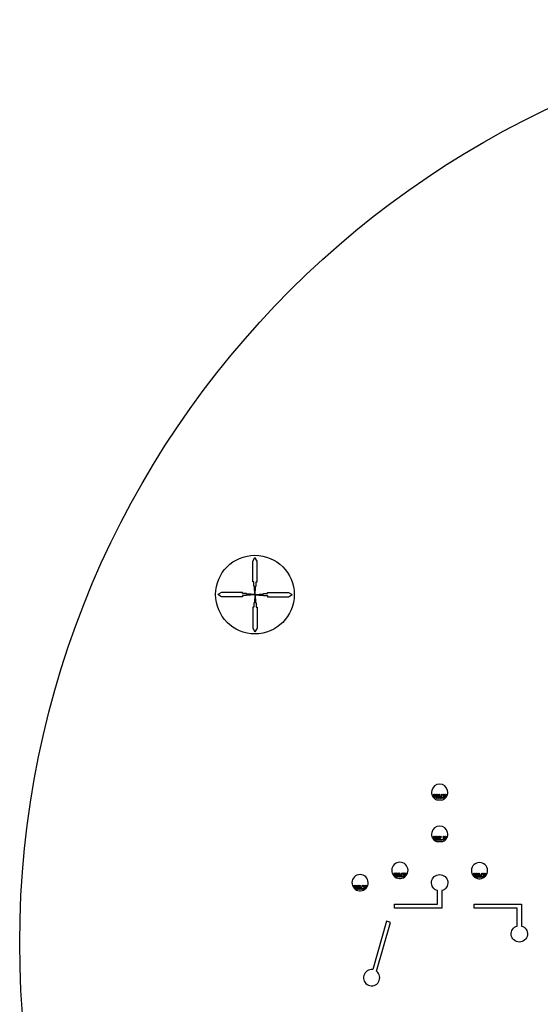
# Model space of a CAD drawing. Units: inches. Extents: x 1084980 to 1461337, y 325998 to 520200.
# Drawn here: x 1373337 to 1398128, y 367073 to 413998 of the extents above; entities that cross this region are included whole.
import ezdxf

# ---------------------------------------------------------------- set-up
doc = ezdxf.new("R2010")
doc.units = ezdxf.units.IN
doc.header["$MEASUREMENT"] = 0

msp = doc.modelspace()

# ---------------------------------------------------------------- linework, layer by layer
for p, q in [((1384440, 388199), (1384540, 388372)), ((1384440, 387199), (1384440, 388199)), ((1384640, 388199), (1384540, 388372)), ((1384640, 387199), (1384640, 388199)), ((1384490, 387199), (1384440, 387199)), ((1384490, 386999), (1384490, 387199)), ((1384590, 387199), (1384640, 387199)), ((1384590, 386999), (1384590, 387199)), ((1382940, 386699), (1382766, 386599)), ((1383940, 386699), (1382940, 386699)), ((1383940, 386649), (1383940, 386699)), ((1384520, 386999), (1384490, 386999)), ((1384520, 386799), (1384520, 386999)), ((1384530, 386799), (1384520, 386799)), ((1384530, 386616), (1384530, 386799)), ((1384550, 386799), (1384560, 386799)), ((1384550, 386616), (1384550, 386799)), ((1384560, 386799), (1384560, 386999)), ((1384560, 386999), (1384590, 386999)), ((1385140, 386649), (1385140, 386699)), ((1385140, 386699), (1386140, 386699)), ((1386140, 386699), (1386313, 386599)), ((1382940, 386499), (1382766, 386599)), ((1383940, 386499), (1382940, 386499)), ((1384140, 386649), (1383940, 386649)), ((1384140, 386549), (1383940, 386549)), ((1383940, 386549), (1383940, 386499)), ((1384140, 386619), (1384140, 386649)), ((1384340, 386619), (1384140, 386619)), ((1384140, 386579), (1384140, 386549)), ((1384340, 386579), (1384140, 386579)), ((1384340, 386609), (1384340, 386619)), ((1384522, 386609), (1384340, 386609)), ((1384340, 386589), (1384340, 386579)), ((1384522, 386589), (1384340, 386589)), ((1384490, 386199), (1384490, 385999)), ((1384520, 386199), (1384490, 386199)), ((1384530, 386399), (1384520, 386399)), ((1384520, 386399), (1384520, 386199)), ((1384540, 386599), (1384522, 386609)), ((1384540, 386599), (1384522, 386589)), ((1384550, 386616), (1384530, 386582)), ((1384530, 386616), (1384550, 386582)), ((1384530, 386582), (1384530, 386399)), ((1384540, 386599), (1384557, 386609)), ((1384540, 386599), (1384557, 386589)), ((1384550, 386582), (1384550, 386399)), ((1384550, 386399), (1384560, 386399)), ((1384557, 386609), (1384740, 386609)), ((1384557, 386589), (1384740, 386589)), ((1384560, 386399), (1384560, 386199)), ((1384560, 386199), (1384590, 386199)), ((1384590, 386199), (1384590, 385999)), ((1384740, 386619), (1384940, 386619)), ((1384740, 386609), (1384740, 386619)), ((1384740, 386589), (1384740, 386579)), ((1384740, 386579), (1384940, 386579)), ((1384940, 386649), (1385140, 386649)), ((1384940, 386619), (1384940, 386649)), ((1384940, 386579), (1384940, 386549)), ((1384940, 386549), (1385140, 386549)), ((1385140, 386549), (1385140, 386499)), ((1385140, 386499), (1386140, 386499)), ((1386140, 386499), (1386313, 386599)), ((1384440, 385999), (1384440, 384999)), ((1384490, 385999), (1384440, 385999)), ((1384590, 385999), (1384640, 385999)), ((1384640, 385999), (1384640, 384999)), ((1384440, 384999), (1384540, 384826)), ((1384640, 384999), (1384540, 384826))]:
    msp.add_line(p, q)
for points in [[(1393187, 376822), (1393487, 376822, 4.965268)], [(1393187, 374825), (1393487, 374825, 4.965268)], [(1391416, 373067), (1391466, 373067, 30.967708)], [(1395208, 373056), (1395258, 373056, 30.967708)], [(1389520, 372479), (1389570, 372479, 30.967708)], [(1390335, 368645), (1391000, 370977), (1390806, 371028), (1390150, 368724, 7.555866)]]:
    msp.add_lwpolyline(points, format="xyb", close=True)
for points in [[(1393029, 376979), (1393059, 377009), (1393029, 377039), (1392999, 377009)], [(1393029, 377039), (1392999, 377009), (1393029, 376979), (1393059, 377009)], [(1393062, 377025), (1393092, 377055), (1393062, 377085), (1393032, 377055)], [(1393062, 377085), (1393032, 377055), (1393062, 377025), (1393092, 377055)], [(1393089, 376954), (1393119, 376984), (1393089, 377014), (1393059, 376984)], [(1393089, 377014), (1393059, 376984), (1393089, 376954), (1393119, 376984)], [(1393099, 376885), (1393129, 376915), (1393099, 376945), (1393069, 376915)], [(1393099, 376945), (1393069, 376915), (1393099, 376885), (1393129, 376915)], [(1393182, 376884), (1393212, 376914), (1393182, 376944), (1393152, 376914)], [(1393182, 376944), (1393152, 376914), (1393182, 376884), (1393212, 376914)], [(1393414, 376954), (1393444, 376984), (1393414, 377014), (1393384, 376984)], [(1393511, 376887), (1393541, 376917), (1393511, 376947), (1393481, 376917)], [(1393511, 376947), (1393481, 376917), (1393511, 376887), (1393541, 376917)], [(1393577, 377025), (1393607, 377055), (1393577, 377085), (1393547, 377055)], [(1393577, 377085), (1393547, 377055), (1393577, 377025), (1393607, 377055)], [(1393579, 376894), (1393609, 376924), (1393579, 376954), (1393549, 376924)], [(1393579, 376954), (1393549, 376924), (1393579, 376894), (1393609, 376924)], [(1393604, 376954), (1393634, 376984), (1393604, 377014), (1393574, 376984)], [(1393652, 377025), (1393682, 377055), (1393652, 377085), (1393622, 377055)], [(1393026, 374986), (1393056, 375016), (1393026, 375046), (1392996, 375016)], [(1393026, 375046), (1392996, 375016), (1393026, 374986), (1393056, 375016)], [(1393062, 375029), (1393092, 375059), (1393062, 375089), (1393032, 375059)], [(1393062, 375089), (1393032, 375059), (1393062, 375029), (1393092, 375059)], [(1393089, 374957), (1393119, 374987), (1393089, 375017), (1393059, 374987)], [(1393089, 375017), (1393059, 374987), (1393089, 374957), (1393119, 374987)], [(1393102, 374888), (1393132, 374918), (1393102, 374948), (1393072, 374918)], [(1393102, 374948), (1393072, 374918), (1393102, 374888), (1393132, 374918)], [(1393182, 374888), (1393212, 374918), (1393182, 374948), (1393152, 374918)], [(1393182, 374948), (1393152, 374918), (1393182, 374888), (1393212, 374918)], [(1393387, 375029), (1393417, 375059), (1393387, 375089), (1393357, 375059)], [(1393387, 375089), (1393357, 375059), (1393387, 375029), (1393417, 375059)], [(1393511, 374891), (1393541, 374921), (1393511, 374951), (1393481, 374921)], [(1393511, 374951), (1393481, 374921), (1393511, 374891), (1393541, 374921)], [(1393576, 374905), (1393606, 374935), (1393576, 374965), (1393546, 374935)], [(1393576, 374965), (1393546, 374935), (1393576, 374905), (1393606, 374935)], [(1393577, 375029), (1393607, 375059), (1393577, 375089), (1393547, 375059)], [(1393577, 375089), (1393547, 375059), (1393577, 375029), (1393607, 375059)], [(1393604, 374957), (1393634, 374987), (1393604, 375017), (1393574, 374987)], [(1393652, 375029), (1393682, 375059), (1393652, 375089), (1393622, 375059)], [(1391166, 373270), (1391196, 373300), (1391166, 373330), (1391136, 373300)], [(1391166, 373330), (1391136, 373300), (1391166, 373270), (1391196, 373300)], [(1391193, 373198), (1391223, 373228), (1391193, 373258), (1391163, 373228)], [(1391193, 373258), (1391163, 373228), (1391193, 373198), (1391223, 373228)], [(1391223, 373148), (1391253, 373178), (1391223, 373208), (1391193, 373178)], [(1391223, 373208), (1391193, 373178), (1391223, 373148), (1391253, 373178)], [(1391286, 373129), (1391316, 373159), (1391286, 373189), (1391256, 373159)], [(1391286, 373189), (1391256, 373159), (1391286, 373129), (1391316, 373159)], [(1391518, 373198), (1391548, 373228), (1391518, 373258), (1391488, 373228)], [(1391518, 373258), (1391488, 373228), (1391518, 373198), (1391548, 373228)], [(1391615, 373132), (1391645, 373162), (1391615, 373192), (1391585, 373162)], [(1391615, 373192), (1391585, 373162), (1391615, 373132), (1391645, 373162)], [(1391681, 373270), (1391711, 373300), (1391681, 373330), (1391651, 373300)], [(1391681, 373330), (1391651, 373300), (1391681, 373270), (1391711, 373300)], [(1391708, 373198), (1391738, 373228), (1391708, 373258), (1391678, 373228)], [(1391708, 373258), (1391678, 373228), (1391708, 373198), (1391738, 373228)], [(1391756, 373270), (1391786, 373300), (1391756, 373330), (1391726, 373300)], [(1391756, 373330), (1391726, 373300), (1391756, 373270), (1391786, 373300)], [(1394958, 373258), (1394988, 373288), (1394958, 373318), (1394928, 373288)], [(1394958, 373318), (1394928, 373288), (1394958, 373258), (1394988, 373288)], [(1394985, 373187), (1395015, 373217), (1394985, 373247), (1394955, 373217)], [(1394985, 373247), (1394955, 373217), (1394985, 373187), (1395015, 373217)], [(1395014, 373136), (1395044, 373166), (1395014, 373196), (1394984, 373166)], [(1395014, 373196), (1394984, 373166), (1395014, 373136), (1395044, 373166)], [(1395078, 373117), (1395108, 373147), (1395078, 373177), (1395048, 373147)], [(1395078, 373177), (1395048, 373147), (1395078, 373117), (1395108, 373147)], [(1395310, 373187), (1395340, 373217), (1395310, 373247), (1395280, 373217)], [(1395310, 373247), (1395280, 373217), (1395310, 373187), (1395340, 373217)], [(1395407, 373120), (1395437, 373150), (1395407, 373180), (1395377, 373150)], [(1395407, 373180), (1395377, 373150), (1395407, 373120), (1395437, 373150)], [(1395473, 373258), (1395503, 373288), (1395473, 373318), (1395443, 373288)], [(1395473, 373318), (1395443, 373288), (1395473, 373258), (1395503, 373288)], [(1395500, 373187), (1395530, 373217), (1395500, 373247), (1395470, 373217)], [(1395548, 373258), (1395578, 373288), (1395548, 373318), (1395518, 373288)], [(1389270, 372682), (1389300, 372712), (1389270, 372742), (1389240, 372712)], [(1389270, 372742), (1389240, 372712), (1389270, 372682), (1389300, 372712)], [(1389297, 372610), (1389327, 372640), (1389297, 372670), (1389267, 372640)], [(1389297, 372670), (1389267, 372640), (1389297, 372610), (1389327, 372640)], [(1389325, 372556), (1389355, 372586), (1389325, 372616), (1389295, 372586)], [(1389325, 372616), (1389295, 372586), (1389325, 372556), (1389355, 372586)], [(1389390, 372541), (1389420, 372571), (1389390, 372601), (1389360, 372571)], [(1389390, 372601), (1389360, 372571), (1389390, 372541), (1389420, 372571)], [(1389622, 372610), (1389652, 372640), (1389622, 372670), (1389592, 372640)], [(1389622, 372670), (1389592, 372640), (1389622, 372610), (1389652, 372640)], [(1389719, 372544), (1389749, 372574), (1389719, 372604), (1389689, 372574)], [(1389719, 372604), (1389689, 372574), (1389719, 372544), (1389749, 372574)], [(1389762, 372565), (1389792, 372595), (1389762, 372625), (1389732, 372595)], [(1389762, 372625), (1389732, 372595), (1389762, 372565), (1389792, 372595)], [(1389785, 372682), (1389815, 372712), (1389785, 372742), (1389755, 372712)], [(1389785, 372742), (1389755, 372712), (1389785, 372682), (1389815, 372712)], [(1389812, 372610), (1389842, 372640), (1389812, 372670), (1389782, 372640)], [(1389860, 372682), (1389890, 372712), (1389860, 372742), (1389830, 372712)]]:
    msp.add_lwpolyline(points, close=True)
for points in [[(1393127, 377085), (1393157, 377055), (1393127, 377025), (1393157, 377055), (1393127, 377085), (1393097, 377055), (1393127, 377025), (1393097, 377055), (1393127, 377085)], [(1393154, 377014), (1393184, 376984), (1393154, 376954), (1393184, 376984), (1393154, 377014), (1393124, 376984), (1393154, 376954), (1393124, 376984), (1393154, 377014)], [(1393162, 377055), (1393192, 377085), (1393162, 377055), (1393192, 377025), (1393222, 377055), (1393192, 377085), (1393222, 377055), (1393192, 377025), (1393162, 377055)], [(1393189, 376984), (1393219, 377014), (1393189, 376984), (1393219, 376954), (1393249, 376984), (1393219, 377014), (1393249, 376984), (1393219, 376954), (1393189, 376984)], [(1393247, 376944), (1393277, 376914), (1393247, 376884), (1393277, 376914), (1393247, 376944), (1393217, 376914), (1393247, 376884), (1393217, 376914), (1393247, 376944)], [(1393257, 377025), (1393227, 377055), (1393257, 377085), (1393287, 377055), (1393257, 377085), (1393227, 377055), (1393257, 377025), (1393287, 377055), (1393257, 377025)], [(1393284, 376954), (1393254, 376984), (1393284, 377014), (1393314, 376984), (1393284, 377014), (1393254, 376984), (1393284, 376954), (1393314, 376984), (1393284, 376954)], [(1393282, 376914), (1393312, 376944), (1393282, 376914), (1393312, 376884), (1393342, 376914), (1393312, 376944), (1393342, 376914), (1393312, 376884), (1393282, 376914)], [(1393352, 377055), (1393322, 377025), (1393292, 377055), (1393322, 377085), (1393292, 377055), (1393322, 377025), (1393352, 377055), (1393322, 377085), (1393352, 377055)], [(1393379, 376984), (1393349, 376954), (1393319, 376984), (1393349, 377014), (1393319, 376984), (1393349, 376954), (1393379, 376984), (1393349, 377014), (1393379, 376984)], [(1393377, 376884), (1393347, 376914), (1393377, 376944), (1393407, 376914), (1393377, 376944), (1393347, 376914), (1393377, 376884), (1393407, 376914), (1393377, 376884)], [(1393472, 376914), (1393442, 376884), (1393412, 376914), (1393442, 376944), (1393412, 376914), (1393442, 376884), (1393472, 376914), (1393442, 376944)], [(1393447, 377025), (1393417, 377055), (1393447, 377085), (1393477, 377055), (1393447, 377085), (1393417, 377055), (1393447, 377025), (1393477, 377055), (1393447, 377025)], [(1393542, 377055), (1393512, 377025), (1393482, 377055), (1393512, 377085), (1393482, 377055), (1393512, 377025), (1393542, 377055), (1393512, 377085), (1393542, 377055)], [(1393569, 376984), (1393539, 376954), (1393509, 376984), (1393539, 377014), (1393509, 376984), (1393539, 376954), (1393569, 376984), (1393539, 377014), (1393569, 376984)], [(1393634, 376984), (1393604, 377014), (1393574, 376984)], [(1393652, 377085), (1393622, 377055), (1393652, 377025)], [(1393127, 375089), (1393157, 375059), (1393127, 375029), (1393157, 375059), (1393127, 375089), (1393097, 375059), (1393127, 375029), (1393097, 375059), (1393127, 375089)], [(1393154, 375017), (1393184, 374987), (1393154, 374957), (1393184, 374987), (1393154, 375017), (1393124, 374987), (1393154, 374957), (1393124, 374987), (1393154, 375017)], [(1393162, 375059), (1393192, 375089), (1393162, 375059), (1393192, 375029), (1393222, 375059), (1393192, 375089), (1393222, 375059), (1393192, 375029), (1393162, 375059)], [(1393189, 374987), (1393219, 375017), (1393189, 374987), (1393219, 374957), (1393249, 374987), (1393219, 375017), (1393249, 374987), (1393219, 374957), (1393189, 374987)], [(1393247, 374948), (1393277, 374918), (1393247, 374888), (1393277, 374918), (1393247, 374948), (1393217, 374918), (1393247, 374888), (1393217, 374918), (1393247, 374948)], [(1393257, 375029), (1393227, 375059), (1393257, 375089), (1393287, 375059), (1393257, 375089), (1393227, 375059), (1393257, 375029), (1393287, 375059), (1393257, 375029)], [(1393284, 374957), (1393254, 374987), (1393284, 375017), (1393314, 374987), (1393284, 375017), (1393254, 374987), (1393284, 374957), (1393314, 374987), (1393284, 374957)], [(1393282, 374918), (1393312, 374948), (1393282, 374918), (1393312, 374888), (1393342, 374918), (1393312, 374948), (1393342, 374918), (1393312, 374888), (1393282, 374918)], [(1393352, 375059), (1393322, 375029), (1393292, 375059), (1393322, 375089), (1393292, 375059), (1393322, 375029), (1393352, 375059), (1393322, 375089), (1393352, 375059)], [(1393379, 374987), (1393349, 374957), (1393319, 374987), (1393349, 375017), (1393319, 374987), (1393349, 374957), (1393379, 374987), (1393349, 375017), (1393379, 374987)], [(1393377, 374888), (1393347, 374918), (1393377, 374948), (1393407, 374918), (1393377, 374948), (1393347, 374918), (1393377, 374888), (1393407, 374918), (1393377, 374888)], [(1393472, 374918), (1393442, 374888), (1393412, 374918), (1393442, 374948), (1393412, 374918), (1393442, 374888), (1393472, 374918), (1393442, 374948)], [(1393542, 375059), (1393512, 375029), (1393482, 375059), (1393512, 375089), (1393482, 375059), (1393512, 375029), (1393542, 375059), (1393512, 375089), (1393542, 375059)], [(1393569, 374987), (1393539, 374957), (1393509, 374987), (1393539, 375017), (1393509, 374987), (1393539, 374957), (1393569, 374987), (1393539, 375017), (1393569, 374987)], [(1393634, 374987), (1393604, 375017), (1393574, 374987)], [(1393652, 375089), (1393622, 375059), (1393652, 375029)], [(1391231, 373330), (1391261, 373300), (1391231, 373270), (1391261, 373300), (1391231, 373330), (1391201, 373300), (1391231, 373270), (1391201, 373300), (1391231, 373330)], [(1391258, 373258), (1391288, 373228), (1391258, 373198), (1391288, 373228), (1391258, 373258), (1391228, 373228), (1391258, 373198), (1391228, 373228), (1391258, 373258)], [(1391266, 373300), (1391296, 373330), (1391266, 373300), (1391296, 373270), (1391326, 373300), (1391296, 373330), (1391326, 373300), (1391296, 373270), (1391266, 373300)], [(1391293, 373228), (1391323, 373258), (1391293, 373228), (1391323, 373198), (1391353, 373228), (1391323, 373258), (1391353, 373228), (1391323, 373198), (1391293, 373228)], [(1391351, 373189), (1391381, 373159), (1391351, 373129), (1391381, 373159), (1391351, 373189), (1391321, 373159), (1391351, 373129), (1391321, 373159), (1391351, 373189)], [(1391361, 373270), (1391331, 373300), (1391361, 373330), (1391391, 373300), (1391361, 373330), (1391331, 373300), (1391361, 373270), (1391391, 373300), (1391361, 373270)], [(1391388, 373198), (1391358, 373228), (1391388, 373258), (1391418, 373228), (1391388, 373258), (1391358, 373228), (1391388, 373198), (1391418, 373228), (1391388, 373198)], [(1391386, 373159), (1391416, 373189), (1391386, 373159), (1391416, 373129), (1391446, 373159), (1391416, 373189), (1391446, 373159), (1391416, 373129), (1391386, 373159)], [(1391456, 373300), (1391426, 373270), (1391396, 373300), (1391426, 373330), (1391396, 373300), (1391426, 373270), (1391456, 373300), (1391426, 373330), (1391456, 373300)], [(1391483, 373228), (1391453, 373198), (1391423, 373228), (1391453, 373258), (1391423, 373228), (1391453, 373198), (1391483, 373228), (1391453, 373258), (1391483, 373228)], [(1391481, 373129), (1391451, 373159), (1391481, 373189), (1391511, 373159), (1391481, 373189), (1391451, 373159), (1391481, 373129), (1391511, 373159), (1391481, 373129)], [(1391576, 373159), (1391546, 373129), (1391516, 373159), (1391546, 373189), (1391516, 373159), (1391546, 373129), (1391576, 373159), (1391546, 373189)], [(1391551, 373270), (1391521, 373300), (1391551, 373330), (1391581, 373300), (1391551, 373330), (1391521, 373300), (1391551, 373270), (1391581, 373300), (1391551, 373270)], [(1391646, 373300), (1391616, 373270), (1391586, 373300), (1391616, 373330), (1391586, 373300), (1391616, 373270), (1391646, 373300), (1391616, 373330), (1391646, 373300)], [(1391673, 373228), (1391643, 373198), (1391613, 373228), (1391643, 373258), (1391613, 373228), (1391643, 373198), (1391673, 373228), (1391643, 373258), (1391673, 373228)], [(1395023, 373318), (1395053, 373288), (1395023, 373258), (1395053, 373288), (1395023, 373318), (1394993, 373288), (1395023, 373258), (1394993, 373288), (1395023, 373318)], [(1395050, 373247), (1395080, 373217), (1395050, 373187), (1395080, 373217), (1395050, 373247), (1395020, 373217), (1395050, 373187), (1395020, 373217), (1395050, 373247)], [(1395058, 373288), (1395088, 373318), (1395058, 373288), (1395088, 373258), (1395118, 373288), (1395088, 373318), (1395118, 373288), (1395088, 373258), (1395058, 373288)], [(1395085, 373217), (1395115, 373247), (1395085, 373217), (1395115, 373187), (1395145, 373217), (1395115, 373247), (1395145, 373217), (1395115, 373187), (1395085, 373217)], [(1395143, 373177), (1395173, 373147), (1395143, 373117), (1395173, 373147), (1395143, 373177), (1395113, 373147), (1395143, 373117), (1395113, 373147), (1395143, 373177)], [(1395153, 373258), (1395123, 373288), (1395153, 373318), (1395183, 373288), (1395153, 373318), (1395123, 373288), (1395153, 373258), (1395183, 373288), (1395153, 373258)], [(1395180, 373187), (1395150, 373217), (1395180, 373247), (1395210, 373217), (1395180, 373247), (1395150, 373217), (1395180, 373187), (1395210, 373217), (1395180, 373187)], [(1395178, 373147), (1395208, 373177), (1395178, 373147), (1395208, 373117), (1395238, 373147), (1395208, 373177), (1395238, 373147), (1395208, 373117), (1395178, 373147)], [(1395248, 373288), (1395218, 373258), (1395188, 373288), (1395218, 373318), (1395188, 373288), (1395218, 373258), (1395248, 373288), (1395218, 373318), (1395248, 373288)], [(1395275, 373217), (1395245, 373187), (1395215, 373217), (1395245, 373247), (1395215, 373217), (1395245, 373187), (1395275, 373217), (1395245, 373247), (1395275, 373217)], [(1395273, 373117), (1395243, 373147), (1395273, 373177), (1395303, 373147), (1395273, 373177), (1395243, 373147), (1395273, 373117), (1395303, 373147), (1395273, 373117)], [(1395368, 373147), (1395338, 373117), (1395308, 373147), (1395338, 373177), (1395308, 373147), (1395338, 373117), (1395368, 373147), (1395338, 373177)], [(1395343, 373258), (1395313, 373288), (1395343, 373318), (1395373, 373288), (1395343, 373318), (1395313, 373288), (1395343, 373258), (1395373, 373288), (1395343, 373258)], [(1395438, 373288), (1395408, 373258), (1395378, 373288), (1395408, 373318), (1395378, 373288), (1395408, 373258), (1395438, 373288), (1395408, 373318), (1395438, 373288)], [(1395465, 373217), (1395435, 373187), (1395405, 373217), (1395435, 373247), (1395405, 373217), (1395435, 373187), (1395465, 373217), (1395435, 373247), (1395465, 373217)], [(1395530, 373217), (1395500, 373247), (1395470, 373217)], [(1395548, 373318), (1395518, 373288), (1395548, 373258)], [(1389335, 372742), (1389365, 372712), (1389335, 372682), (1389365, 372712), (1389335, 372742), (1389305, 372712), (1389335, 372682), (1389305, 372712), (1389335, 372742)], [(1389362, 372670), (1389392, 372640), (1389362, 372610), (1389392, 372640), (1389362, 372670), (1389332, 372640), (1389362, 372610), (1389332, 372640), (1389362, 372670)], [(1389370, 372712), (1389400, 372742), (1389370, 372712), (1389400, 372682), (1389430, 372712), (1389400, 372742), (1389430, 372712), (1389400, 372682), (1389370, 372712)], [(1389397, 372640), (1389427, 372670), (1389397, 372640), (1389427, 372610), (1389457, 372640), (1389427, 372670), (1389457, 372640), (1389427, 372610), (1389397, 372640)], [(1389455, 372601), (1389485, 372571), (1389455, 372541), (1389485, 372571), (1389455, 372601), (1389425, 372571), (1389455, 372541), (1389425, 372571), (1389455, 372601)], [(1389465, 372682), (1389435, 372712), (1389465, 372742), (1389495, 372712), (1389465, 372742), (1389435, 372712), (1389465, 372682), (1389495, 372712), (1389465, 372682)], [(1389492, 372610), (1389462, 372640), (1389492, 372670), (1389522, 372640), (1389492, 372670), (1389462, 372640), (1389492, 372610), (1389522, 372640), (1389492, 372610)], [(1389490, 372571), (1389520, 372601), (1389490, 372571), (1389520, 372541), (1389550, 372571), (1389520, 372601), (1389550, 372571), (1389520, 372541), (1389490, 372571)], [(1389560, 372712), (1389530, 372682), (1389500, 372712), (1389530, 372742), (1389500, 372712), (1389530, 372682), (1389560, 372712), (1389530, 372742), (1389560, 372712)], [(1389587, 372640), (1389557, 372610), (1389527, 372640), (1389557, 372670), (1389527, 372640), (1389557, 372610), (1389587, 372640), (1389557, 372670), (1389587, 372640)], [(1389585, 372541), (1389555, 372571), (1389585, 372601), (1389615, 372571), (1389585, 372601), (1389555, 372571), (1389585, 372541), (1389615, 372571), (1389585, 372541)], [(1389680, 372571), (1389650, 372541), (1389620, 372571), (1389650, 372601), (1389620, 372571), (1389650, 372541), (1389680, 372571), (1389650, 372601)], [(1389655, 372682), (1389625, 372712), (1389655, 372742), (1389685, 372712), (1389655, 372742), (1389625, 372712), (1389655, 372682), (1389685, 372712), (1389655, 372682)], [(1389750, 372712), (1389720, 372682), (1389690, 372712), (1389720, 372742), (1389690, 372712), (1389720, 372682), (1389750, 372712), (1389720, 372742), (1389750, 372712)], [(1389777, 372640), (1389747, 372610), (1389717, 372640), (1389747, 372670), (1389717, 372640), (1389747, 372610), (1389777, 372640), (1389747, 372670), (1389777, 372640)], [(1389842, 372640), (1389812, 372670), (1389782, 372640)], [(1389860, 372742), (1389830, 372712), (1389860, 372682)]]:
    msp.add_lwpolyline(points)
for points in [[(1393237, 372491, -7.618745), (1393437, 372491), (1393437, 371647), (1391191, 371647), (1391191, 371847), (1393237, 371847), (1393237, 372491)], [(1397229, 370803, -7.618745), (1397029, 370803), (1397029, 371647), (1394983, 371647), (1394983, 371847), (1397229, 371847), (1397229, 370803)]]:
    msp.add_lwpolyline(points, format="xyb")
for centre, radius in [((1417337, 369998), 44000), ((1384540, 386599), 1874)]:
    msp.add_circle(centre, radius)

doc.saveas('drawing.dxf')
